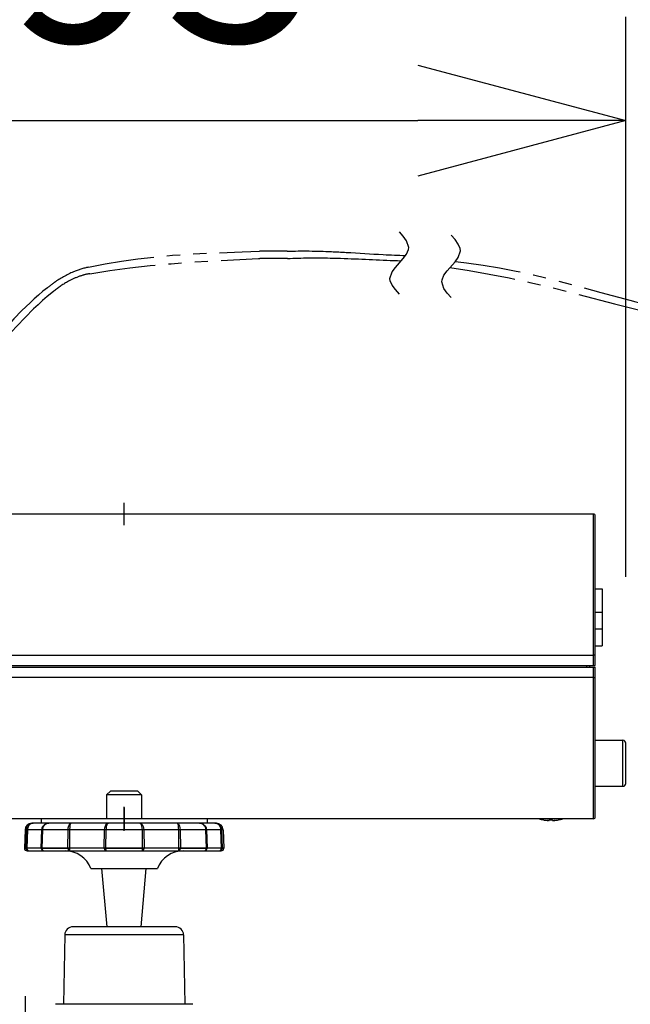
# Model space of a CAD drawing. Units: millimetres. Extents: x 131 to 269, y 257 to 371.
# Drawn here: x 202 to 210, y 342 to 354 of the extents above; entities that cross this region are included whole.
import ezdxf

# ---------------------------------------------------------------- set-up
doc = ezdxf.new("R2010")
doc.units = ezdxf.units.MM
doc.linetypes.add('PHANTOM2', pattern=[31.75, 15.875, -3.175, 3.175, -3.175, 3.175, -3.175])
doc.layers.add('GAIKEI', color=7, linetype='Continuous')
doc.layers.add('SUNPO', color=3, linetype='Continuous')
doc.styles.get("Standard").update_dxf_attribs({"font": 'monotxt.shx', "bigfont": 'bigfont.shx'})
doc.dimstyles.get("Standard").update_dxf_attribs({"dimscale": 0, "dimtxt": 2.5, "dimasz": 2.5, "dimexe": 1.25, "dimexo": 2, "dimtad": 1, "dimdec": 8, "dimtxsty": 'Standard', "dimblk": 'OPEN30', "dimcen": 2.5, "dimadec": 8, "dimazin": 2, "dimtfac": 1, "dimtdec": 8, "dimtmove": 0, "dimatfit": 3, "dimldrblk": 'OPEN30', "dimfxl": 1, "dimfrac": 2, "dimarcsym": 0})

# ---------------------------------------------------------------- blocks, each defined once
blk = doc.blocks.new('_Open30')
at = {"color": 0, "linetype": 'ByBlock', "lineweight": -2}
for p, q in [((-1, 0.2679), (0, 0)), ((0, 0), (-1, -0.2679)), ((0, 0), (-1, 0))]:
    blk.add_line(p, q, dxfattribs=at)
blk = doc.blocks.new('*D1')
at = {"layer": 'SUNPO', "color": 0, "lineweight": -2}
for p, q in [((202.227, 342.347), (202.227, 324.494)), ((204.727, 325.744), (217.052, 325.744)), ((219.552, 325.648), (219.552, 324.494))]:
    blk.add_line(p, q, dxfattribs=at)
at = {"layer": 'SUNPO', "color": 0, "lineweight": -2, "xscale": 2.5, "yscale": 2.5, "zscale": 2.5, "rotation": 180}
blk.add_blockref('_Open30', (202.227, 325.744), dxfattribs=at)
at = {"layer": 'SUNPO', "color": 0, "lineweight": -2, "xscale": 2.5, "yscale": 2.5, "zscale": 2.5}
blk.add_blockref('_Open30', (219.552, 325.744), dxfattribs=at)
at = {"layer": 'SUNPO', "color": 0, "insert": (210.89, 327.619), "char_height": 2.5, "attachment_point": 5}
blk.add_mtext('260', dxfattribs=at)
blk = doc.blocks.new('*D3')
at = {"layer": 'SUNPO', "color": 0, "lineweight": -2}
for p, q in [((211.253, 344.481), (230.152, 344.481)), ((228.902, 341.981), (228.902, 329.401)), ((221.552, 326.901), (230.152, 326.901))]:
    blk.add_line(p, q, dxfattribs=at)
at = {"layer": 'SUNPO', "color": 0, "lineweight": -2, "xscale": 2.5, "yscale": 2.5, "zscale": 2.5}
for p, rotation in [((228.902, 344.481), 90), ((228.902, 326.901), 270)]:
    blk.add_blockref('_Open30', p, dxfattribs=dict(at, rotation=rotation))
at = {"layer": 'SUNPO', "color": 0, "insert": (227.027, 335.691), "char_height": 2.5, "attachment_point": 5, "rotation": 90}
blk.add_mtext('264', dxfattribs=at)
blk = doc.blocks.new('*D6')
at = {"layer": 'SUNPO', "color": 0, "lineweight": -2}
for p, q in [((196.467, 348.314), (196.467, 354.131)), ((209.452, 347.391), (209.452, 354.131)), ((198.967, 352.881), (206.952, 352.881))]:
    blk.add_line(p, q, dxfattribs=at)
at = {"layer": 'SUNPO', "color": 0, "lineweight": -2, "xscale": 2.5, "yscale": 2.5, "zscale": 2.5, "rotation": 180}
blk.add_blockref('_Open30', (196.467, 352.881), dxfattribs=at)
at = {"layer": 'SUNPO', "color": 0, "lineweight": -2, "xscale": 2.5, "yscale": 2.5, "zscale": 2.5}
blk.add_blockref('_Open30', (209.452, 352.881), dxfattribs=at)
at = {"layer": 'SUNPO', "color": 0, "insert": (202.96, 354.756), "char_height": 2.5, "attachment_point": 5}
blk.add_mtext('195', dxfattribs=at)

msp = doc.modelspace()

# ---------------------------------------------------------------- linework, layer by layer
at = {"layer": 'GAIKEI', "color": 1}
for p, q in [((205.38117839, 351.30974561), (205.04784912, 351.30974561)), ((205.3849443, 351.22185228), (205.05161503, 351.22185228)), ((209.06580052, 346.32420989), (209.06580052, 348.14754362)), ((209.08579972, 347.24754362), (209.17046765, 347.24754362)), ((209.17046765, 347.24754362), (209.17046765, 346.56087775)), ((209.08579972, 346.96754282), (209.16913305, 346.96754282)), ((209.16913305, 346.96754282), (209.16913305, 346.76754282)), ((209.08579972, 346.76754282), (209.16913305, 346.76754282)), ((209.08579972, 346.56087775), (209.17046765, 346.56087775)), ((199.80579885, 346.44754362), (209.06580052, 346.44754362)), ((199.78579972, 346.32420989), (209.08579972, 346.32420989)), ((199.78579972, 346.30421069), (209.08579972, 346.30421069)), ((208.98583225, 346.30421069), (208.98495739, 346.32420989)), ((209.01913305, 346.30421069), (209.01826225, 346.32420989)), ((209.06580052, 344.48087695), (209.06580052, 346.30421069)), ((209.06580052, 346.18087695), (199.80579885, 346.18087695)), ((209.08579972, 345.42420989), (209.41913305, 345.42420989)), ((209.41913305, 344.87087735), (209.41913305, 345.42420989)), ((209.45246639, 344.90421069), (209.45246639, 345.39087655)), ((209.08579972, 344.87087735), (209.41913305, 344.87087735)), ((203.41913305, 344.61421029), (203.41913305, 344.34754362)), ((208.46246799, 344.46663542), (208.46246799, 344.46709115)), ((208.50579885, 344.46041802), (208.51556859, 344.45959195)), ((208.53246719, 344.46041802), (208.53246719, 344.46709115)), ((208.57246552, 344.46041802), (208.57246552, 344.46709115)), ((208.59913385, 344.46041802), (208.58934785, 344.45958995)), ((208.64246472, 344.46663542), (208.64246472, 344.46709115))]:
    msp.add_line(p, q, dxfattribs=at)
at = {"layer": 'GAIKEI', "color": 1, "ltscale": 0.3}
for p, q in [((203.41913305, 348.01421029), (203.41913305, 348.28087696)), ((203.41913305, 344.34754362), (203.41913305, 344.61421029))]:
    msp.add_line(p, q, dxfattribs=at)
at = {"layer": 'GAIKEI', "color": 7}
for p, q in [((209.06580052, 348.14754362), (199.80579885, 348.14754362)), ((209.08579972, 346.32420989), (209.08579972, 348.12754442)), ((209.08579972, 344.50087615), (209.08579972, 346.30421069)), ((209.06580052, 344.48087695), (199.80579885, 344.48087695)), ((204.03441425, 343.18087695), (202.80385198, 343.18087695)), ((202.70386612, 343.08262255), (202.68929092, 342.24754362)), ((204.13439998, 343.08262255), (204.14897518, 342.24754362)), ((204.24579932, 342.24754362), (202.59246678, 342.24754362))]:
    msp.add_line(p, q, dxfattribs=at)
at = {"layer": 'GAIKEI', "color": 1, "ltscale": 0.012374}
for p, q in [((203.25513158, 344.81421029), (203.20846625, 344.76754482)), ((203.58313452, 344.81421029), (203.62979998, 344.76754482))]:
    msp.add_line(p, q, dxfattribs=at)
at = {"layer": 'GAIKEI', "color": 1, "ltscale": 0.03075}
msp.add_line((203.58313452, 344.81421029), (203.25513158, 344.81421029), dxfattribs=at)
at = {"layer": 'GAIKEI', "color": 1, "ltscale": 0.0395}
msp.add_line((203.62979998, 344.76754482), (203.20846625, 344.76754482), dxfattribs=at)
at = {"layer": 'GAIKEI', "color": 1, "ltscale": 0.05375}
for p, q in [((203.20846625, 344.76754482), (203.20846625, 344.48087695)), ((203.62979998, 344.76754482), (203.62979998, 344.48087695))]:
    msp.add_line(p, q, dxfattribs=at)
at = {"layer": 'GAIKEI', "color": 3, "ltscale": 0.3}
msp.add_line((203.41913305, 344.33688506), (203.41913305, 344.62486885), dxfattribs=at)
at = {"layer": 'GAIKEI', "color": 1, "ltscale": 0.1875}
msp.add_line((204.41913305, 344.48087695), (202.41913305, 344.48087695), dxfattribs=at)
at = {"layer": 'GAIKEI', "color": 1, "ltscale": 0.01}
for p, q in [((202.41913305, 344.48087695), (202.41913305, 344.42754442)), ((204.41913305, 344.48087695), (204.41913305, 344.42754442))]:
    msp.add_line(p, q, dxfattribs=at)
at = {"layer": 'GAIKEI', "color": 1, "ltscale": 0.041196}
for p, q in [((202.22680118, 344.34712042), (202.21913305, 344.12754442)), ((204.61146505, 344.34712042), (204.61913305, 344.12754442))]:
    msp.add_line(p, q, dxfattribs=at)
at = {"layer": 'GAIKEI', "color": 1, "ltscale": 0.003804}
msp.add_line((204.61146505, 344.34712042), (202.22680118, 344.34712042), dxfattribs=at)
at = {"layer": 'GAIKEI', "color": 1, "ltscale": 0.041192}
for p, q in [((202.23996438, 344.12754442), (202.24708718, 344.34712042)), ((202.25518052, 344.34712042), (202.24811665, 344.12754442)), ((204.59014959, 344.12754442), (204.58308572, 344.34712042)), ((204.59117905, 344.34712042), (204.59830185, 344.12754442))]:
    msp.add_line(p, q, dxfattribs=at)
at = {"layer": 'GAIKEI', "color": 1, "ltscale": 0.003079}
msp.add_line((204.52818252, 344.42754442), (202.31008358, 344.42754442), dxfattribs=at)
at = {"layer": 'GAIKEI', "color": 1, "ltscale": 0.041195}
for p, q in [((202.42215225, 344.12754442), (202.42971665, 344.34712042)), ((202.43551092, 344.34712042), (202.42791612, 344.12754442)), ((204.41035012, 344.12754442), (204.40275532, 344.34712042)), ((204.40854959, 344.34712042), (204.41611385, 344.12754442))]:
    msp.add_line(p, q, dxfattribs=at)
at = {"layer": 'GAIKEI', "color": 1, "ltscale": 0.041173}
for p, q in [((202.74275372, 344.12754442), (202.74523172, 344.34712042)), ((202.76247212, 344.34712042), (202.76004492, 344.12754442)), ((204.07822118, 344.12754442), (204.07579412, 344.34712042)), ((204.09303452, 344.34712042), (204.09551252, 344.12754442))]:
    msp.add_line(p, q, dxfattribs=at)
at = {"layer": 'GAIKEI', "color": 1, "ltscale": 0.041176}
for p, q in [((203.18020692, 344.12754442), (203.18383852, 344.34712042)), ((203.20012678, 344.34712042), (203.19650945, 344.12754442)), ((203.64175678, 344.12754442), (203.63813945, 344.34712042)), ((203.65442772, 344.34712042), (203.65806132, 344.12754442))]:
    msp.add_line(p, q, dxfattribs=at)
at = {"layer": 'GAIKEI', "color": 1, "ltscale": 0.003906}
msp.add_line((204.61913305, 344.12754442), (202.21913305, 344.12754442), dxfattribs=at)
at = {"layer": 'GAIKEI', "color": 1, "ltscale": 0.000218}
for p, q in [((202.21917385, 344.12638069), (202.21913305, 344.12754442)), ((202.23996438, 344.12754442), (202.24000305, 344.12638069)), ((202.24815332, 344.12638069), (202.24811665, 344.12754442)), ((202.42215225, 344.12754442), (202.42219305, 344.12638069)), ((202.42795678, 344.12638069), (202.42791612, 344.12754442)), ((202.74275372, 344.12754442), (202.74276798, 344.12638069)), ((202.76005518, 344.12638069), (202.76004705, 344.12754442)), ((203.18020492, 344.12754442), (203.18022732, 344.12638069)), ((203.19652772, 344.12638069), (203.19650945, 344.12754442)), ((203.64175678, 344.12754442), (203.64173852, 344.12638069)), ((203.65803892, 344.12638069), (203.65806132, 344.12754442)), ((204.07821918, 344.12754442), (204.07821105, 344.12638069)), ((204.09549825, 344.12638069), (204.09551252, 344.12754442)), ((204.41035012, 344.12754442), (204.41031145, 344.12638069)), ((204.41607319, 344.12638069), (204.41611385, 344.12754442)), ((204.59014959, 344.12754442), (204.59011292, 344.12638069)), ((204.59826319, 344.12638069), (204.59830185, 344.12754442)), ((204.61909239, 344.12638069), (204.61913305, 344.12754442))]:
    msp.add_line(p, q, dxfattribs=at)
at = {"layer": 'GAIKEI', "color": 1, "ltscale": 0.003905}
for p, q in [((202.21917385, 344.12638069), (202.24000305, 344.12638069)), ((204.59826319, 344.12638069), (204.61909239, 344.12638069))]:
    msp.add_line(p, q, dxfattribs=at)
at = {"layer": 'GAIKEI', "color": 1, "ltscale": 0.023241}
msp.add_line((202.42219305, 344.12638069), (202.24815332, 344.12638069), dxfattribs=at)
at = {"layer": 'GAIKEI', "color": 1, "ltscale": 0.003797}
msp.add_line((202.25248678, 344.09421109), (204.58577945, 344.09421109), dxfattribs=at)
at = {"layer": 'GAIKEI', "color": 1, "ltscale": 0.059029}
msp.add_line((202.42795465, 344.12638069), (202.74277398, 344.12638069), dxfattribs=at)
at = {"layer": 'GAIKEI', "color": 1, "ltscale": 0.04226}
msp.add_line((203.18022932, 344.12638069), (202.76005518, 344.12638069), dxfattribs=at)
at = {"layer": 'GAIKEI', "color": 1, "ltscale": 0.083479}
msp.add_line((203.19652572, 344.12638069), (203.64174465, 344.12638069), dxfattribs=at)
at = {"layer": 'GAIKEI', "color": 1, "ltscale": 0.036522}
msp.add_line((204.07821518, 344.12638069), (203.65803892, 344.12638069), dxfattribs=at)
at = {"layer": 'GAIKEI', "color": 1, "ltscale": 0.059028}
msp.add_line((204.09549625, 344.12638069), (204.41031145, 344.12638069), dxfattribs=at)
at = {"layer": 'GAIKEI', "color": 1, "ltscale": 0.009391}
msp.add_line((204.59011692, 344.12638069), (204.41607319, 344.12638069), dxfattribs=at)
at = {"layer": 'GAIKEI', "color": 1, "ltscale": 0.103701}
msp.add_line((203.01913305, 343.88087695), (203.81913305, 343.88087695), dxfattribs=at)
at = {"layer": 'GAIKEI', "color": 1, "ltscale": 0.131783}
for p, q in [((203.21562158, 343.18087695), (203.15246638, 343.88087695)), ((203.62264465, 343.18087695), (203.68579972, 343.88087695))]:
    msp.add_line(p, q, dxfattribs=at)
at = {"layer": 'GAIKEI', "color": 1, "ltscale": 0.134113}
msp.add_line((204.13439998, 343.08262255), (202.70386612, 343.08262255), dxfattribs=at)
at = {"layer": 'GAIKEI', "color": 1}
for points in [[(206.7295596, 350.79371388), (206.68265727, 350.84728531), (206.64362665, 350.90085674), (206.62033948, 350.95442817), (206.6170596, 350.98121388), (206.64362665, 351.06157103), (206.68265727, 351.11514246), (206.77646193, 351.22228531), (206.81549254, 351.27585674), (206.83877971, 351.32942817), (206.8420596, 351.35621388), (206.81549254, 351.43657103), (206.77646193, 351.49014246), (206.7295596, 351.54371388)], [(207.35245739, 350.75288507), (207.30555506, 350.8064565), (207.26652445, 350.86002792), (207.23995739, 350.94038507), (207.24323728, 350.96717078), (207.26652445, 351.02074221), (207.30555506, 351.07431364), (207.39935973, 351.1814565), (207.43839034, 351.23502792), (207.4649574, 351.31538507), (207.46167751, 351.34217078), (207.43839034, 351.39574221), (207.39935973, 351.44931364), (207.35245739, 351.50288507)], [(208.53246719, 344.46041802), (208.53244279, 344.46030609), (208.53230439, 344.46013115), (208.53208872, 344.45999275), (208.53152725, 344.45978322), (208.53000952, 344.45950655), (208.52651419, 344.45928682), (208.51202852, 344.45984629), (208.50579885, 344.46041802)], [(208.57246552, 344.46041802), (208.57248999, 344.46030609), (208.57262832, 344.46013115), (208.57284399, 344.45999275), (208.57340545, 344.45978322), (208.57492325, 344.45950655), (208.57841852, 344.45928682), (208.59290419, 344.45984629), (208.59913385, 344.46041802)], [(202.24708718, 344.34712042), (202.24852358, 344.36028362), (202.25192118, 344.37302575), (202.26058412, 344.39079509), (202.27287252, 344.40575069), (202.28230852, 344.41347989), (202.29734558, 344.42170122), (202.31474465, 344.42661255), (202.32650612, 344.42754442)], [(202.32650612, 344.42754442), (202.31578425, 344.42661669), (202.30572372, 344.42397589), (202.29574652, 344.41948575), (202.28598078, 344.41292442), (202.27721825, 344.40462362), (202.26980038, 344.39496375), (202.26378025, 344.38409949), (202.25928812, 344.37232389), (202.25640118, 344.35988282), (202.25518052, 344.34712042)], [(202.42971665, 344.34712042), (202.43116318, 344.36000282), (202.43455865, 344.37246629), (202.43986878, 344.38433762), (202.44696718, 344.39525682), (202.45565852, 344.40491655), (202.46568465, 344.41305469), (202.47612572, 344.41917442), (202.48731345, 344.42368282), (202.49969945, 344.42659629), (202.51206932, 344.42754442)], [(202.51206932, 344.42754442), (202.49997212, 344.42646815), (202.48815772, 344.42330242), (202.47149105, 344.41479615), (202.45722305, 344.40230229), (202.44671892, 344.38759082), (202.43961852, 344.37121509), (202.43685158, 344.35994389), (202.43551092, 344.34712042)], [(202.74523172, 344.34712042), (202.74703025, 344.37076949), (202.75250718, 344.39500855), (202.75623025, 344.40470909), (202.76059838, 344.41294069), (202.76782292, 344.42179895), (202.77598532, 344.42673255), (202.78099025, 344.42754442)], [(202.78098812, 344.42754442), (202.77761292, 344.42627482), (202.77517145, 344.42363815), (202.77254292, 344.41894655), (202.76784932, 344.40394202), (202.76454932, 344.38357055), (202.76247212, 344.34712042)], [(203.18383852, 344.34712042), (203.18654238, 344.37249882), (203.18948625, 344.38434975), (203.19348412, 344.39540322), (203.19828558, 344.40502242), (203.20391905, 344.41327842), (203.20963598, 344.41933309), (203.21584945, 344.42384762), (203.22233745, 344.42660855), (203.22897812, 344.42754442)], [(203.22897812, 344.42754442), (203.22300065, 344.42562789), (203.21730612, 344.42013469), (203.21325132, 344.41370162), (203.20967265, 344.40572029), (203.20422425, 344.38658975), (203.20102398, 344.36467815), (203.20012678, 344.34712042)], [(203.60928812, 344.42754442), (203.61631332, 344.42647415), (203.62329158, 344.42328002), (203.62988958, 344.41812055), (203.63602972, 344.41106695), (203.64138238, 344.40251589), (203.64759585, 344.38802202), (203.65191505, 344.37153442), (203.65442772, 344.34712042)], [(203.63813945, 344.34712042), (203.63640598, 344.37239095), (203.63197492, 344.39524869), (203.62531398, 344.41315029), (203.62160305, 344.41932095), (203.61755025, 344.42391682), (203.61347718, 344.42662482), (203.60928812, 344.42754442)], [(204.07579412, 344.34712042), (204.07476252, 344.37250695), (204.07206278, 344.39545415), (204.06787372, 344.41335975), (204.06289118, 344.42391482), (204.05921278, 344.42713749), (204.05727598, 344.42754442)], [(204.05727598, 344.42754442), (204.06274065, 344.42659629), (204.06790425, 344.42389042), (204.07297012, 344.41930469), (204.07781225, 344.41273522), (204.08207252, 344.40463175), (204.08571838, 344.39514282), (204.09092665, 344.37283242), (204.09303452, 344.34712042)], [(204.40275532, 344.34712042), (204.39984598, 344.36707682), (204.39256252, 344.38573122), (204.38552305, 344.39683762), (204.37710225, 344.40639775), (204.36858785, 344.41353069), (204.35965638, 344.41907682), (204.34371812, 344.42528202), (204.32619692, 344.42754442)], [(204.32619692, 344.42754442), (204.33844865, 344.42661669), (204.35003932, 344.42396775), (204.36152398, 344.41947549), (204.37278505, 344.41291629), (204.38297185, 344.40457069), (204.39160012, 344.39486202), (204.39858865, 344.38397949), (204.40383158, 344.37211629), (204.40714172, 344.35979122), (204.40854959, 344.34712042)], [(204.58308572, 344.34712042), (204.58077865, 344.36552455), (204.57501279, 344.38293375), (204.56940572, 344.39349082), (204.56244972, 344.40302042), (204.55413479, 344.41137002), (204.54471905, 344.41816935), (204.53596865, 344.42260455), (204.52716132, 344.42557495), (204.51175999, 344.42754442)], [(204.51175999, 344.42754442), (204.52372705, 344.42660042), (204.53519345, 344.42385375), (204.54639959, 344.41923949), (204.55714985, 344.41265589), (204.56681785, 344.40435509), (204.57502305, 344.39469522), (204.58169012, 344.38384522), (204.58667465, 344.37205122), (204.58983825, 344.35975055), (204.59117905, 344.34712042)], [(202.74277398, 344.12638069), (202.74496718, 344.11187869), (202.74746558, 344.10548215), (202.75083478, 344.10016402), (202.75587225, 344.09576949), (202.76154852, 344.09421109)]]:
    msp.add_lwpolyline(points, dxfattribs=at)
at = {"layer": 'GAIKEI', "color": 1, "linetype": 'PHANTOM2', "ltscale": 0.05, "flags": 128}
for points in [[(202.99136744, 351.11794659), (203.09008831, 351.1379625), (203.18892174, 351.15663599), (203.38660377, 351.18992431), (203.58579463, 351.21808131), (203.78887956, 351.24147524), (204.0001516, 351.2605709), (204.22788414, 351.27604046), (204.48945016, 351.28891536), (204.83716182, 351.30177008), (205.04784912, 351.30974561)], [(203.00655763, 351.03931336), (203.24702433, 351.07696397), (203.48809021, 351.10932537), (203.73217719, 351.13676379), (203.98467151, 351.15989836), (204.25688646, 351.1797449), (204.57506794, 351.19812459), (205.03632666, 351.22103416), (205.05161503, 351.22185228)], [(207.33586439, 351.11205344), (207.5690744, 351.07697236), (207.80874804, 351.03554091), (208.04982714, 350.98850701), (208.29763566, 350.93484578), (208.56327072, 350.87213309), (208.8723161, 350.79423432), (209.31921025, 350.67774368), (209.6069881, 350.60390697), (209.8955379, 350.53299761), (210.06141718, 350.49405412), (210.22758935, 350.45646333), (210.55661995, 350.38605876), (210.9122384, 350.31515225), (211.32694303, 350.23744975), (211.83763913, 350.14671434), (212.12358029, 350.09785839), (212.41023279, 350.05045483), (212.64422885, 350.01325525), (212.87884523, 349.97773473), (213.05795345, 349.95215262), (213.23740174, 349.92816958), (213.38557135, 349.90984425), (213.53390861, 349.89304098), (213.66363241, 349.87978138), (213.79343581, 349.86799808), (213.91093624, 349.85873718), (214.02844453, 349.85092127), (214.13723027, 349.84507608), (214.2459674, 349.84065292), (214.34824298, 349.83786651), (214.45044065, 349.83648783), (214.54772487, 349.83653317), (214.6449029, 349.83797497), (214.73830819, 349.84071196), (214.83158997, 349.84482791), (214.92199, 349.85016802), (215.01226176, 349.85686931), (215.10037649, 349.86476477), (215.18835999, 349.87400958), (215.27482967, 349.8844435), (215.3611672, 349.89622412), (215.44650377, 349.90922084), (215.53171754, 349.92355202), (215.6163078, 349.9391402), (215.70077454, 349.95606014), (215.86891874, 349.99383952), (216.0365668, 350.03698391), (216.10087895, 350.05499792)], [(207.39920479, 351.18626866), (207.43765884, 351.18223246), (207.53754285, 351.1704031), (207.73610799, 351.14286802), (207.93457347, 351.10998533), (208.13532514, 351.0713909), (208.34259781, 351.02624052), (208.56448559, 350.97269399), (208.81787098, 350.90652455), (209.15342989, 350.81449819), (209.5013442, 350.71941403), (209.67579118, 350.67360616), (209.85069487, 350.62959698), (209.98879318, 350.59639436), (210.12718707, 350.56453127), (210.40213629, 350.50526265), (210.69871587, 350.44651689), (211.0483057, 350.38216401), (211.53254158, 350.2974065), (212.03707547, 350.21074563), (212.54337832, 350.12516844), (212.8098793, 350.08181839), (213.07731655, 350.04068826), (213.24124484, 350.01717366), (213.40546, 349.99529453), (213.53940713, 349.97893171), (213.67347264, 349.96409485), (213.79108356, 349.95251079), (213.90871035, 349.94240085), (214.0156608, 349.93461163), (214.12258088, 349.9282646), (214.22192903, 349.9237508), (214.32120364, 349.92065951), (214.41486232, 349.91910758), (214.50841762, 349.91896109), (214.5976755, 349.92018082), (214.68681161, 349.92278524), (214.77263336, 349.92665065), (214.8583169, 349.93188652), (214.94145157, 349.938317), (215.02444489, 349.94610616), (215.10551624, 349.9550704), (215.18644288, 349.96538159), (215.26601779, 349.97687325), (215.34543319, 349.989703), (215.42393522, 350.00374733), (215.50227715, 350.01912678), (215.58004413, 350.03575666), (215.6576624, 350.05371861), (215.81209634, 350.09357939), (215.96597376, 350.13881474), (216.07361147, 350.17377447)], [(202.49694201, 350.8708036), (202.44301373, 350.82716945), (202.39001791, 350.78256772), (202.33802587, 350.73706876), (202.28695632, 350.69060683), (202.18767974, 350.59487173), (202.09210673, 350.49529732), (202.00636163, 350.39903431)], [(202.54909269, 350.8100234), (202.49297846, 350.76299681), (202.43779704, 350.71501373), (202.38361256, 350.66613266), (202.33036615, 350.61629841), (202.22672712, 350.51382053), (202.12680929, 350.4075215), (202.06911769, 350.34245054)]]:
    msp.add_lwpolyline(points, dxfattribs=at)
at = {"layer": 'GAIKEI', "color": 1}
for points in [[(205.38117839, 351.30974561, -0.0126442439), (205.64643961, 351.31281871, -0.0083252248), (205.91248708, 351.3049995, -0.0030124036), (206.09025253, 351.29596703, 0.0018510287), (206.53590875, 351.26978043, 0.0053068387), (206.80404553, 351.25829107)], [(205.3849443, 351.22185228, -0.0111284984), (205.64011169, 351.22963417, -0.0078862786), (205.89565777, 351.22789092, -0.0033406654), (206.06615685, 351.22306288, -0.0023958473), (206.40727569, 351.20899853, 0.0028288307), (206.74825407, 351.19555997)]]:
    msp.add_lwpolyline(points, format="xyb", dxfattribs=at)
at = {"layer": 'GAIKEI', "color": 1, "linetype": 'PHANTOM2', "ltscale": 0.05, "flags": 128}
for points in [[(202.99136744, 351.11794659, 0.0496462254), (202.8093873, 351.06111459, 0.0527809536), (202.58028518, 350.93351001, 0.0179375926), (202.49694201, 350.8708036)], [(203.00655763, 351.03931336, 0.0452281628), (202.88236971, 351.0077624, 0.0408594137), (202.74928153, 350.94817688, 0.0440415943), (202.57392281, 350.83036349, 0.0056310622), (202.54909269, 350.8100234)]]:
    msp.add_lwpolyline(points, format="xyb", dxfattribs=at)
at = {"layer": 'GAIKEI', "color": 7}
for centre, radius, start, end in [((209.06580052, 348.12754442), 0.02, 0, 90.000003), ((209.06580052, 344.50087615), 0.02, 269.999997, 0), ((202.80385198, 343.08087695), 0.1, 90.000003, 178.999997), ((204.03441425, 343.08087695), 0.1, 1, 90.000003)]:
    msp.add_arc(centre, radius, start, end, dxfattribs=at)
at = {"layer": 'GAIKEI', "color": 1}
for centre, radius, start, end in [((209.41913305, 345.39087655), 0.03333333, 0, 90.000003), ((209.41913305, 344.90421069), 0.03333333, 269.999997, 0), ((208.55246639, 344.90750255), 0.4499586, 251.467939, 258.462326), ((208.55247045, 344.90753715), 0.44954987, 258.450646, 264.040842), ((208.55246639, 344.90750662), 0.4495184, 258.450414, 264.041013), ((208.52561499, 344.49542982), 0.03617193, 267.580949, 279.053441), ((208.55246639, 344.90740082), 0.44076527, 267.399574, 272.600427373), ((208.57931779, 344.49544202), 0.03618273, 260.943761, 272.426374), ((208.55246639, 344.90750662), 0.4495184, 275.958989, 281.549581), ((208.55246639, 344.90750255), 0.4499586, 281.537669, 288.532056), ((202.31008358, 344.34421109), 0.08333333, 90.000003, 178.000003), ((204.52818252, 344.34421109), 0.08333333, 2, 90.000003), ((202.25248678, 344.12754442), 0.03333333, 181.999997, 269.999997), ((202.27305972, 344.12719042), 0.03302387, 181.40435, 269.441363), ((202.45549172, 344.12752402), 0.03331547, 181.965942, 269.968408), ((202.70814878, 343.76087775), 0.33333333, 21.100196, 90.000003), ((204.13011745, 343.76087775), 0.33333333, 90.000003, 158.899802), ((204.58577945, 344.12754442), 0.03333333, 269.999997, 358)]:
    msp.add_arc(centre, radius, start, end, dxfattribs=at)
for centre, major_axis, ratio, start_param, end_param in [((209.06580052, 346.44667082), (0.01999919, 0), 0.043619, 0.0000000001, 1.5707963268), ((209.06580052, 346.18174975), (-0.01999919, 0), 0.043619, 1.5707963235, 3.1415926536), ((202.27273625, 344.12754442), (-0.03331706, -0.00108236), 0.016227, 0.1866798152, 0.7402755395), ((202.27273625, 344.12754442), (0, -0.03333333), 0.73799, 4.7472869721, 6.2831817325), ((202.45547345, 344.12754442), (-0.03331299, -0.00114746), 0.011472, 0.0447854909, 0.5983911049), ((202.45547345, 344.12754442), (0, -0.03333333), 0.826035, 4.7472863461, 6.2831801321), ((202.76154438, 344.12754442), (-0.03332926, -0.00038249), 0.03442, 0.9721437651, 1.5257394895), ((202.76154438, 344.12754442), (0, 0.03333333), 0.04463, 1.6057029118, 3.1415926536), ((203.20270652, 344.12754442), (0, 0.03333333), 0.674844, 1.6057029118, 3.1415926536), ((203.20270652, 344.12754442), (-0.03332926, -0.00054118), 0.032451, 0.8301176596, 1.3837232736), ((203.20270652, 344.12754442), (0, 0.03333333), 0.185511, 1.6057029118, 3.1415926536), ((203.63555972, 344.12754442), (0, 0.03333333), 0.674844, 3.1415926536, 4.6774823954), ((203.63555972, 344.12754442), (0, 0.03333333), 0.185511, 3.1415926536, 4.6774823953), ((203.63555972, 344.12754442), (-0.03332926, 0.00054118), 0.032451, 1.7580030572, 2.3115987815), ((204.07672185, 344.12754442), (0, 0.03333333), 0.04463, 3.1415926536, 4.6774823954), ((204.07672185, 344.12754442), (0, 0.03333333), 0.563657, 3.1415926536, 4.6774823953), ((204.07672185, 344.12754442), (-0.03332926, 0.00038249), 0.03442, 1.6159769517, 2.1695825657), ((204.38279278, 344.12754442), (0, 0.03333333), 0.999004, 3.1415926536, 4.6774823954), ((204.38279278, 344.12754442), (0, 0.03333333), 0.826009, 3.1415926536, 4.6774823953), ((204.38279278, 344.12754442), (-0.03331299, 0.00114746), 0.011472, 2.5432015484, 3.0969309502), ((204.56552799, 344.12754442), (0, 0.03333333), 0.982642, 3.1415926536, 4.6774823953), ((204.56552799, 344.12754442), (0, 0.03333333), 0.73796, 3.1415926536, 4.6774823954), ((204.56552799, 344.12754442), (-0.03331706, 0.00108236), 0.016227, 2.4014409016, 2.9550465156)]:
    msp.add_ellipse(centre, major_axis=major_axis, ratio=ratio, start_param=start_param, end_param=end_param, dxfattribs=at)

# ---------------------------------------------------------------- dimensions: what is measured, and where the dimension line sits
at = {"layer": 'SUNPO', "color": 3}
for base, p1, p2, text, picture, middle in [((209.45246639, 352.88087696), (196.46713463, 346.31421066), (209.45246639, 345.39087655), '195', '*D6', (202.95980051, 352.88087696)), ((219.55246639, 325.74432413), (202.22680118, 344.34712042), (219.55246639, 327.64782172), '260', '*D1', (210.88963379, 325.74432413))]:
    dim = msp.add_linear_dim(base=base, p1=p1, p2=p2, text=text, dimstyle='Standard', override={"dimscale": 1}, dxfattribs=at)
    dim.commit()
    dim.dimension.update_dxf_attribs({"geometry": picture, "text_midpoint": middle, "dimtype": 128})
dim = msp.add_linear_dim(base=(228.90237266, 326.90087814), p1=(209.25275732, 344.48087695), p2=(219.55246639, 326.90087814), angle=90, text='264', dimstyle='Standard', override={"dimscale": 1}, dxfattribs=at)
dim.commit()
dim.dimension.update_dxf_attribs({"geometry": '*D3', "text_midpoint": (228.90237266, 335.69087755), "dimtype": 128})

doc.saveas('drawing.dxf')
